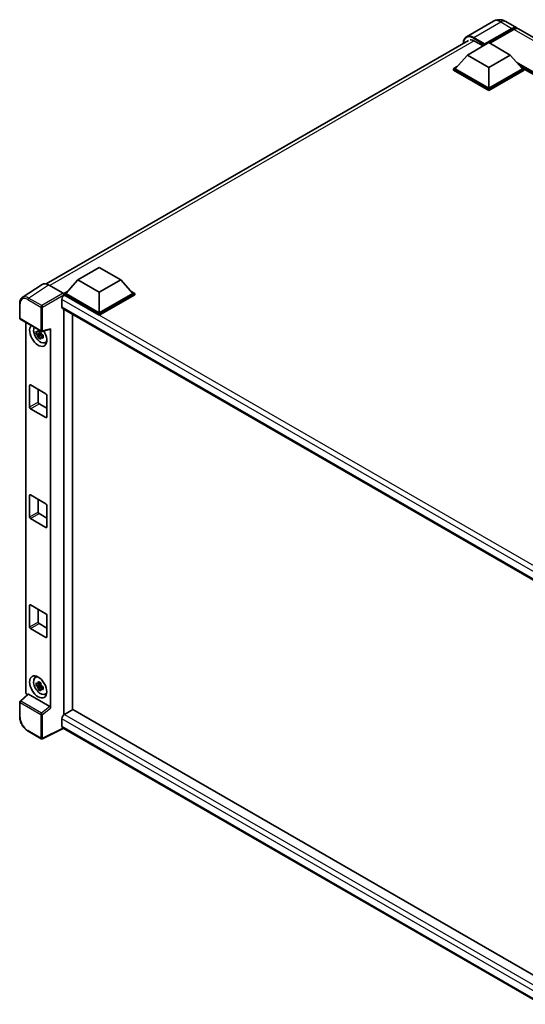
# Model space of a CAD drawing. Units: millimetres. Extents: x 58 to 10294, y 32 to 1297.
# Drawn here: x 1216 to 1368, y 240 to 535 of the extents above; entities that cross this region are included whole.
import ezdxf

# ---------------------------------------------------------------- set-up
doc = ezdxf.new("R2010")
doc.units = ezdxf.units.MM
doc.header["$LTSCALE"] = 4
doc.layers.add('Visible (ISO)', color=7, linetype='Continuous', lineweight=35)
doc.layers.add('Visible Narrow (ISO)', color=7, linetype='Continuous', lineweight=25)

msp = doc.modelspace()

# ---------------------------------------------------------------- linework, layer by layer
at = {"layer": 'Visible (ISO)'}
for p, q in [((1357.9931, 534.4667), (1349.8935, 529.7904)), ((1361.6295, 534.3947), (1364.9721, 532.4648)), ((1355.2894, 527.392), (1363.5176, 532.1425)), ((1355.418, 527.6444), (1363.5176, 532.3207)), ((1364.0319, 532.0238), (1356.8579, 527.8819)), ((1516.1644, 445.1739), (1365.4864, 532.1679)), ((1224.0095, 455.7031), (1350.439, 528.6972)), ((1352.3325, 528.5351), (1354.878, 527.0654)), ((1350.1468, 524.3339), (1356.5751, 528.0452)), ((1355.2894, 527.392), (1355.2894, 527.4217)), ((1355.3666, 527.3475), (1355.2894, 527.392)), ((1356.5751, 528.0452), (1363.0033, 524.3339)), ((1350.1468, 524.3339), (1346.4956, 520.2365)), ((1356.5751, 520.6225), (1350.1468, 524.3339)), ((1363.0033, 524.3339), (1356.5751, 520.6225)), ((1363.0033, 524.3339), (1366.6546, 520.2365)), ((1345.9813, 520.2365), (1347.0406, 520.8481)), ((1345.9813, 519.8209), (1345.9813, 520.2365)), ((1356.5751, 514.1202), (1345.9813, 520.2365)), ((1356.5751, 513.7046), (1345.9813, 519.8209)), ((1356.5751, 514.4171), (1346.4956, 520.2365)), ((1356.5751, 520.6225), (1356.5751, 514.4171)), ((1366.6546, 520.2365), (1356.5751, 514.4171)), ((1367.1688, 520.2365), (1356.5751, 514.1202)), ((1367.1688, 519.8209), (1356.5751, 513.7046)), ((1366.1096, 520.8481), (1367.1688, 520.2365)), ((1367.1688, 519.8209), (1367.1688, 520.2365)), ((1493.5702, 447.1654), (1367.1688, 520.1432)), ((1356.5751, 513.7046), (1356.5751, 514.1202)), ((1233.4614, 456.9655), (1239.8896, 460.6768)), ((1239.8896, 460.6768), (1246.3179, 456.9655)), ((1222.7864, 455.5643), (1216.8186, 451.62)), ((1224.666, 455.4224), (1229.0389, 452.8977)), ((1233.4614, 456.9655), (1229.8101, 452.8681)), ((1239.8896, 453.2541), (1233.4614, 456.9655)), ((1246.3179, 456.9655), (1239.8896, 453.2541)), ((1246.3179, 456.9655), (1249.9691, 452.8681)), ((1229.2959, 452.8681), (1230.3551, 453.4797)), ((1229.2959, 452.4525), (1229.2959, 452.8681)), ((1239.8896, 446.7518), (1229.2959, 452.8681)), ((1229.2959, 452.4526), (1229.2959, 452.2916)), ((1229.4244, 452.3782), (1229.2959, 452.4525)), ((1239.8896, 446.3362), (1229.2959, 452.4525)), ((1239.8896, 447.0487), (1229.8101, 452.8681)), ((1239.8896, 453.2541), (1239.8896, 447.0487)), ((1249.9691, 452.8681), (1239.8896, 447.0487)), ((1250.4834, 452.8681), (1239.8896, 446.7518)), ((1250.4834, 452.4525), (1239.8896, 446.3362)), ((1249.4241, 453.4797), (1250.4834, 452.8681)), ((1250.4834, 452.4525), (1250.4834, 452.8681)), ((1216.0343, 445.451), (1216.0343, 449.8538)), ((1228.653, 451.0422), (1228.653, 448.8153)), ((1228.879, 448.316), (1374.8016, 364.0675)), ((1229.2959, 448.0753), (1229.2959, 326.5511)), ((1231.8672, 328.0481), (1231.8672, 446.5907)), ((1239.8896, 446.3362), (1239.8896, 446.7518)), ((1216.2161, 445.1361), (1222.4702, 441.5253)), ((1217.8597, 333.3214), (1217.8597, 444.1871)), ((1222.3396, 440.978), (1220.9588, 440.6878)), ((1221.6242, 439.5352), (1222.5659, 440.586)), ((1222.2875, 441.5377), (1221.9205, 441.3258)), ((1221.9205, 440.4747), (1222.5068, 440.8132)), ((1222.3396, 441.3511), (1222.3396, 441.5094)), ((1222.3396, 440.978), (1222.3396, 441.0577)), ((1222.4407, 440.9196), (1222.3396, 440.978)), ((1222.5659, 440.586), (1222.5659, 440.7028)), ((1222.5659, 440.586), (1222.635, 440.5461)), ((1223.0246, 440.261), (1222.6576, 440.0491)), ((1222.741, 441.4877), (1225.1952, 442.1074)), ((1222.889, 440.3995), (1223.0261, 440.3203)), ((1225.3042, 328.5643), (1225.3042, 442.2938)), ((1223.6127, 438.0979), (1224.1174, 438.3213)), ((1219.0107, 418.7534), (1219.0107, 425.2854)), ((1219.2678, 425.4339), (1223.8961, 422.7617)), ((1221.582, 424.0978), (1221.582, 420.238)), ((1224.1533, 422.3163), (1224.1533, 415.7843)), ((1221.8391, 419.7926), (1224.1533, 418.4565)), ((1223.8961, 415.6359), (1219.2678, 418.3081)), ((1219.0107, 385.7967), (1219.0107, 392.3286)), ((1219.2678, 392.4771), (1223.8961, 389.8049)), ((1221.582, 391.141), (1221.582, 387.2812)), ((1221.8391, 386.8358), (1224.1533, 385.4997)), ((1224.1533, 389.3595), (1224.1533, 382.8276)), ((1223.8961, 382.6791), (1219.2678, 385.3513)), ((1219.0107, 352.8399), (1219.0107, 359.3719)), ((1219.2678, 359.5203), (1223.8961, 356.8481)), ((1221.582, 358.1842), (1221.582, 354.3244)), ((1224.1533, 356.4028), (1224.1533, 349.8708)), ((1223.8961, 349.7224), (1219.2678, 352.3945)), ((1221.8391, 353.8791), (1224.1533, 352.543)), ((1220.7083, 337.7263), (1221.1541, 338.0517)), ((1222.3396, 335.5757), (1220.9588, 335.2855)), ((1221.6242, 334.133), (1222.5659, 335.1837)), ((1222.2875, 336.1354), (1221.9205, 335.9235)), ((1221.9205, 335.0724), (1222.5068, 335.4109)), ((1222.3396, 335.9488), (1222.3396, 336.1071)), ((1222.3396, 335.5757), (1222.3396, 335.6554)), ((1222.4407, 335.5173), (1222.3396, 335.5757)), ((1222.5659, 335.1837), (1222.5659, 335.3005)), ((1222.5659, 335.1837), (1222.635, 335.1438)), ((1223.0246, 334.8587), (1222.6576, 334.6468)), ((1222.889, 334.9972), (1223.0261, 334.918)), ((1218.4291, 332.7226), (1216.1509, 330.6138)), ((1225.0492, 329.0154), (1218.629, 332.722)), ((1223.6127, 332.6957), (1224.1174, 332.919)), ((1216.0343, 325.9442), (1216.0343, 330.3469)), ((1231.9957, 328.1223), (1229.4244, 326.6378)), ((1231.9957, 328.1223), (1374.7089, 245.7268)), ((1228.653, 325.3017), (1228.653, 323.0749)), ((1229.0733, 322.4633), (1222.8144, 319.3375)), ((1372.3692, 239.7314), (1228.879, 322.5755)), ((1222.4702, 319.3479), (1218.5289, 321.6234))]:
    msp.add_line(p, q, dxfattribs=at)
for centre, start, end in [((1216.3979, 445.451), 180, 240), ((1222.652, 441.8402), 240, 284.173003), ((1216.3979, 330.3469), 132.789481, 180), ((1222.652, 319.6628), 240, 296.538708)]:
    msp.add_arc(centre, 0.3636, start, end, dxfattribs=at)
for centre, major_axis, ratio, start_param, end_param in [((1363.5176, 529.9454), (1.4545, 2.5193), 0.57735027, 6.10547471, 7.06858347), ((1363.5176, 529.9454), (1.3455, 2.3304), 0.57735027, 0.02962637, 0.78539816), ((1364.0319, 529.6485), (1.4545, 2.5193), 0.57735027, 0, 0.78539816), ((1352.3325, 525.7145), (-1.7273, 2.9917), 0.57735027, 5.49778714, 6.06759905), ((1355.418, 527.4959), (0.0909, 0.1575), 0.57735027, 0.78539816, 2.35619449), ((1224.6691, 452.4498), (-1.8204, 3.153), 0.5766475, 5.49839613, 6.31804944), ((1229.4244, 451.4875), (-0.5455, -0.9448), 0.57735027, 3.92699082, 5.49778714), ((1229.0386, 452.6008), (-0.1818, 0.3149), 0.5780539, 3.9275998, 5.49717816), ((1229.4244, 449.2607), (-0.5455, -0.9448), 0.57735027, 5.49778714, 6.28318531), ((1221.582, 440.2792), (1.8182, -3.1492), 0.57735027, 3.29297256, 7.94489041), ((1222.2505, 440.6652), (-1.455, 2.5201), 0.57735027, 0.35706869, 3.53279276), ((1221.9375, 440.4845), (-0.5693, 0.986), 0.57735027, 5.97330265, 6.59306797), ((1221.9375, 440.4845), (-0.5693, 0.986), 0.57735027, 1.26091366, 1.88067899), ((1221.9375, 440.4845), (0.5693, -0.986), 0.57735027, 1.26091366, 1.88067899), ((1225.047, 442.445), (-0.1771, 0.3264), 0.5718249, 2.9967698, 3.95327169), ((1221.9375, 440.4845), (0.5693, -0.986), 0.57735027, 5.97330265, 6.59306797), ((1223.1248, 441.17), (1.8182, -3.1492), 0.57735027, 5.62163033, 5.84503628), ((1219.2678, 425.1369), (-0.1818, 0.3149), 0.57735027, 5.49778714, 7.06858347), ((1223.8961, 422.4648), (-0.1818, 0.3149), 0.57735027, 3.92699082, 5.49778714), ((1221.8391, 420.0895), (0.1818, -0.3149), 0.57735027, 3.92699082, 5.49778714), ((1219.2678, 418.605), (0.1818, -0.3149), 0.57735027, 3.92699082, 5.49778714), ((1223.8961, 415.9328), (0.1818, -0.3149), 0.57735027, 5.49778714, 7.06858347), ((1219.2678, 392.1802), (-0.1818, 0.3149), 0.57735027, 5.49778714, 7.06858347), ((1223.8961, 389.508), (-0.1818, 0.3149), 0.57735027, 3.92699082, 5.49778714), ((1221.8391, 387.1327), (0.1818, -0.3149), 0.57735027, 3.92699082, 5.49778714), ((1219.2678, 385.6482), (0.1818, -0.3149), 0.57735027, 3.92699082, 5.49778714), ((1223.8961, 382.976), (0.1818, -0.3149), 0.57735027, 5.49778714, 7.06858347), ((1219.2678, 359.2234), (-0.1818, 0.3149), 0.57735027, 5.49778714, 7.06858347), ((1221.8391, 354.176), (0.1818, -0.3149), 0.57735027, 3.92699082, 5.49778714), ((1223.8961, 356.5512), (-0.1818, 0.3149), 0.57735027, 3.92699082, 5.49778714), ((1219.2678, 352.6914), (0.1818, -0.3149), 0.57735027, 3.92699082, 5.49778714), ((1223.8961, 350.0193), (0.1818, -0.3149), 0.57735027, 5.49778714, 7.06858347), ((1222.2505, 335.2629), (-1.455, 2.5201), 0.57735027, 5.8919852, 9.81597807), ((1223.1248, 335.7677), (1.8182, -3.1492), 0.57735027, 3.57974168, 3.80314763), ((1221.9375, 335.0822), (-0.5693, 0.986), 0.57735027, 5.97330265, 6.59306797), ((1221.9375, 335.0822), (-0.5693, 0.986), 0.57735027, 1.26091366, 1.88067899), ((1221.9375, 335.0822), (0.5693, -0.986), 0.57735027, 1.26091366, 1.88067899), ((1221.9375, 335.0822), (0.5693, -0.986), 0.57735027, 5.97330265, 6.59306797), ((1218.3743, 333.025), (-0.3636, 0.6298), 0.5780539, 0.78600715, 2.07195873), ((1218.6313, 332.4143), (0.1771, -0.3264), 0.5718249, 2.39113693, 3.28641551), ((1223.1248, 335.7677), (1.8182, -3.1492), 0.57735027, 5.62163033, 5.84503628), ((1225.047, 328.7102), (0.1753, -0.3238), 0.58179756, 0.82141755, 2.38355232), ((1229.4244, 325.747), (-0.5455, -0.9448), 0.57735027, 3.92699082, 5.49778714), ((1229.4244, 323.5202), (-0.5455, -0.9448), 0.57735027, 5.49778714, 6.28318531)]:
    msp.add_ellipse(centre, major_axis=major_axis, ratio=ratio, start_param=start_param, end_param=end_param, dxfattribs=at)
msp.add_ellipse((1221.582, 334.877), major_axis=(1.8182, -3.1492), ratio=0.57735027, dxfattribs=at)
for points, knots in [([(1361.6295, 534.3947), (1361.4614, 534.4917), (1361.2798, 534.5815), (1360.8832, 534.738), (1360.6679, 534.8047), (1360.1992, 534.8995), (1359.9455, 534.9273), (1359.4065, 534.9214), (1359.121, 534.887), (1358.5473, 534.7369), (1358.2596, 534.6206), (1357.9931, 534.4667)], [3.141592654, 3.141592654, 3.141592654, 3.141592654, 3.298672286, 3.298672286, 3.455751919, 3.455751919, 3.612831552, 3.612831552, 3.769911184, 3.769911184, 3.926990817, 3.926990817, 3.926990817, 3.926990817]), ([(1348.9381, 527.8307), (1348.9422, 527.9779), (1348.9544, 528.1209), (1349.0006, 528.4308), (1349.0391, 528.5946), (1349.1423, 528.9015), (1349.2068, 529.0447), (1349.3615, 529.3059), (1349.4517, 529.424), (1349.6558, 529.6306), (1349.7697, 529.719), (1349.8935, 529.7904)], [1.602386081, 1.602386081, 1.602386081, 1.602386081, 1.727875959, 1.727875959, 1.884955592, 1.884955592, 2.042035225, 2.042035225, 2.199114858, 2.199114858, 2.35619449, 2.35619449, 2.35619449, 2.35619449]), ([(1216.0343, 449.8538), (1216.0343, 450.0032), (1216.044, 450.1488), (1216.0838, 450.4297), (1216.1138, 450.565), (1216.1955, 450.8227), (1216.2471, 450.9451), (1216.3729, 451.1729), (1216.4471, 451.2784), (1216.6173, 451.4672), (1216.7134, 451.5505), (1216.8186, 451.62)], [-0.784789176, -0.784789176, -0.784789176, -0.784789176, -0.634804167, -0.634804167, -0.484819157, -0.484819157, -0.334834148, -0.334834148, -0.184849139, -0.184849139, -0.03486413, -0.03486413, -0.03486413, -0.03486413]), ([(1220.9588, 440.6878), (1220.9469, 440.8319), (1220.9414, 440.9753), (1220.9414, 441.2442), (1220.9469, 441.3899), (1220.9588, 441.539)], [4.331071921, 4.331071921, 4.331071921, 4.331071921, 4.398975087, 4.398975087, 4.466878254, 4.466878254, 4.466878254, 4.466878254]), ([(1220.9588, 441.539), (1221.0232, 441.4838), (1221.0888, 441.4294), (1221.1774, 441.3583), (1221.1995, 441.3408), (1221.2218, 441.3233)], [4.4863158772, 4.4863158772, 4.4863158772, 4.4863158772, 4.5307133937, 4.5307133937, 4.5453911286, 4.5453911286, 4.5453911286, 4.5453911286]), ([(1221.2218, 440.4722), (1221.1995, 440.4896), (1221.1774, 440.5072), (1221.0888, 440.5783), (1221.0232, 440.6326), (1220.9588, 440.6878)], [4.8174915459, 4.8174915459, 4.8174915459, 4.8174915459, 4.8321692807, 4.8321692807, 4.8765667973, 4.8765667973, 4.8765667973, 4.8765667973]), ([(1221.569, 441.5238), (1221.573, 441.5564), (1221.5771, 441.5891), (1221.5943, 441.7213), (1221.6086, 441.8218), (1221.6242, 441.9232)], [4.8174915459, 4.8174915459, 4.8174915459, 4.8174915459, 4.8321692807, 4.8321692807, 4.8765667973, 4.8765667973, 4.8765667973, 4.8765667973]), ([(1221.6242, 439.5352), (1221.6086, 439.6186), (1221.5943, 439.7026), (1221.5771, 439.8149), (1221.573, 439.8428), (1221.569, 439.8708)], [4.4863158772, 4.4863158772, 4.4863158772, 4.4863158772, 4.5307133937, 4.5307133937, 4.5453911286, 4.5453911286, 4.5453911286, 4.5453911286]), ([(1221.6242, 441.9232), (1221.7431, 441.8496), (1221.8645, 441.7771), (1222.0973, 441.6427), (1222.2263, 441.5706), (1222.3613, 441.4976)], [4.331071921, 4.331071921, 4.331071921, 4.331071921, 4.398975087, 4.398975087, 4.466878254, 4.466878254, 4.466878254, 4.466878254]), ([(1222.3613, 441.4976), (1222.3457, 441.3962), (1222.3314, 441.2957), (1222.3142, 441.1635), (1222.3101, 441.1308), (1222.3061, 441.0982)], [4.4863158772, 4.4863158772, 4.4863158772, 4.4863158772, 4.5307133937, 4.5307133937, 4.5453911286, 4.5453911286, 4.5453911286, 4.5453911286]), ([(1222.6533, 440.4969), (1222.6835, 440.484), (1222.7139, 440.4712), (1222.837, 440.4201), (1222.9312, 440.3822), (1223.0268, 440.345)], [4.8174915459, 4.8174915459, 4.8174915459, 4.8174915459, 4.8321692807, 4.8321692807, 4.8765667973, 4.8765667973, 4.8765667973, 4.8765667973]), ([(1223.0268, 440.345), (1223.0225, 440.1916), (1223.0205, 440.0438), (1223.0205, 439.775), (1223.0225, 439.6336), (1223.0268, 439.4939)], [4.331071921, 4.331071921, 4.331071921, 4.331071921, 4.398975087, 4.398975087, 4.466878254, 4.466878254, 4.466878254, 4.466878254]), ([(1222.3613, 439.1097), (1222.2263, 439.1739), (1222.0973, 439.242), (1221.8645, 439.3765), (1221.7431, 439.4529), (1221.6242, 439.5352)], [4.331071921, 4.331071921, 4.331071921, 4.331071921, 4.398975087, 4.398975087, 4.466878254, 4.466878254, 4.466878254, 4.466878254]), ([(1222.3061, 439.4453), (1222.3101, 439.4173), (1222.3142, 439.3893), (1222.3314, 439.277), (1222.3457, 439.1931), (1222.3613, 439.1097)], [4.8174915459, 4.8174915459, 4.8174915459, 4.8174915459, 4.8321692807, 4.8321692807, 4.8765667973, 4.8765667973, 4.8765667973, 4.8765667973]), ([(1223.0268, 439.4939), (1222.9312, 439.5311), (1222.837, 439.5689), (1222.7139, 439.6201), (1222.6835, 439.6329), (1222.6533, 439.6457)], [4.4863158772, 4.4863158772, 4.4863158772, 4.4863158772, 4.5307133937, 4.5307133937, 4.5453911286, 4.5453911286, 4.5453911286, 4.5453911286]), ([(1220.9588, 335.2855), (1220.9469, 335.4296), (1220.9414, 335.5731), (1220.9414, 335.8419), (1220.9469, 335.9876), (1220.9588, 336.1367)], [4.331071921, 4.331071921, 4.331071921, 4.331071921, 4.398975087, 4.398975087, 4.466878254, 4.466878254, 4.466878254, 4.466878254]), ([(1220.9588, 336.1367), (1221.0232, 336.0815), (1221.0888, 336.0271), (1221.1774, 335.956), (1221.1995, 335.9385), (1221.2218, 335.921)], [4.4863158772, 4.4863158772, 4.4863158772, 4.4863158772, 4.5307133937, 4.5307133937, 4.5453911286, 4.5453911286, 4.5453911286, 4.5453911286]), ([(1221.2218, 335.0699), (1221.1995, 335.0873), (1221.1774, 335.1049), (1221.0888, 335.176), (1221.0232, 335.2303), (1220.9588, 335.2855)], [4.8174915459, 4.8174915459, 4.8174915459, 4.8174915459, 4.8321692807, 4.8321692807, 4.8765667973, 4.8765667973, 4.8765667973, 4.8765667973]), ([(1221.569, 336.1215), (1221.573, 336.1541), (1221.5771, 336.1868), (1221.5943, 336.319), (1221.6086, 336.4195), (1221.6242, 336.5209)], [4.8174915459, 4.8174915459, 4.8174915459, 4.8174915459, 4.8321692807, 4.8321692807, 4.8765667973, 4.8765667973, 4.8765667973, 4.8765667973]), ([(1221.6242, 334.133), (1221.6086, 334.2164), (1221.5943, 334.3003), (1221.5771, 334.4126), (1221.573, 334.4406), (1221.569, 334.4685)], [4.4863158772, 4.4863158772, 4.4863158772, 4.4863158772, 4.5307133937, 4.5307133937, 4.5453911286, 4.5453911286, 4.5453911286, 4.5453911286]), ([(1221.6242, 336.5209), (1221.7431, 336.4473), (1221.8645, 336.3748), (1222.0973, 336.2404), (1222.2263, 336.1683), (1222.3613, 336.0953)], [4.331071921, 4.331071921, 4.331071921, 4.331071921, 4.398975087, 4.398975087, 4.466878254, 4.466878254, 4.466878254, 4.466878254]), ([(1222.3613, 333.7074), (1222.2263, 333.7716), (1222.0973, 333.8398), (1221.8645, 333.9742), (1221.7431, 334.0507), (1221.6242, 334.133)], [4.331071921, 4.331071921, 4.331071921, 4.331071921, 4.398975087, 4.398975087, 4.466878254, 4.466878254, 4.466878254, 4.466878254]), ([(1222.3613, 336.0953), (1222.3457, 335.9939), (1222.3314, 335.8934), (1222.3142, 335.7612), (1222.3101, 335.7285), (1222.3061, 335.6959)], [4.4863158772, 4.4863158772, 4.4863158772, 4.4863158772, 4.5307133937, 4.5307133937, 4.5453911286, 4.5453911286, 4.5453911286, 4.5453911286]), ([(1222.3061, 334.043), (1222.3101, 334.015), (1222.3142, 333.987), (1222.3314, 333.8748), (1222.3457, 333.7908), (1222.3613, 333.7074)], [4.8174915459, 4.8174915459, 4.8174915459, 4.8174915459, 4.8321692807, 4.8321692807, 4.8765667973, 4.8765667973, 4.8765667973, 4.8765667973]), ([(1222.6533, 335.0946), (1222.6835, 335.0817), (1222.7139, 335.0689), (1222.837, 335.0178), (1222.9312, 334.9799), (1223.0268, 334.9427)], [4.8174915459, 4.8174915459, 4.8174915459, 4.8174915459, 4.8321692807, 4.8321692807, 4.8765667973, 4.8765667973, 4.8765667973, 4.8765667973]), ([(1223.0268, 334.0916), (1222.9312, 334.1288), (1222.837, 334.1666), (1222.7139, 334.2178), (1222.6835, 334.2306), (1222.6533, 334.2434)], [4.4863158772, 4.4863158772, 4.4863158772, 4.4863158772, 4.5307133937, 4.5307133937, 4.5453911286, 4.5453911286, 4.5453911286, 4.5453911286]), ([(1223.0268, 334.9427), (1223.0225, 334.7893), (1223.0205, 334.6415), (1223.0205, 334.3727), (1223.0225, 334.2313), (1223.0268, 334.0916)], [4.331071921, 4.331071921, 4.331071921, 4.331071921, 4.398975087, 4.398975087, 4.466878254, 4.466878254, 4.466878254, 4.466878254]), ([(1218.5289, 321.6234), (1218.3934, 321.7016), (1218.2597, 321.7911), (1217.9977, 321.9902), (1217.8694, 322.0999), (1217.6206, 322.3369), (1217.5, 322.4642), (1217.269, 322.7335), (1217.1584, 322.8756), (1216.9496, 323.1713), (1216.8513, 323.325), (1216.6691, 323.6406), (1216.5852, 323.8025), (1216.4335, 324.1312), (1216.3657, 324.298), (1216.248, 324.6328), (1216.198, 324.8008), (1216.1172, 325.1348), (1216.0864, 325.3007), (1216.0449, 325.6272), (1216.0343, 325.7878), (1216.0343, 325.9442)], [-0.78478918, -0.78478918, -0.78478918, -0.78478918, -0.62783134, -0.62783134, -0.47087351, -0.47087351, -0.31391567, -0.31391567, -0.15695784, -0.15695784, 0, 0, 0.15695784, 0.15695784, 0.31391567, 0.31391567, 0.47087351, 0.47087351, 0.62783134, 0.62783134, 0.78478918, 0.78478918, 0.78478918, 0.78478918])]:
    msp.add_open_spline(points, degree=3, knots=knots, dxfattribs=at)
for points, weights in [([(1221.9205, 441.3258), (1221.6646, 441.3356), (1221.2218, 441.3233)], [1.35956394726, 1.22656475141, 1.03074466748]), ([(1221.2218, 440.4722), (1221.6646, 440.4845), (1221.9205, 440.4747)], [1.03074466748, 1.22656475141, 1.35956394726]), ([(1221.569, 441.5238), (1221.801, 441.4144), (1221.9205, 441.3258)], [1.03074466748, 1.22656475141, 1.35956394726]), ([(1221.9205, 440.4747), (1221.801, 440.2481), (1221.569, 439.8708)], [1.35956394726, 1.22656475141, 1.03074466748]), ([(1222.3061, 439.4453), (1222.5381, 439.8226), (1222.6576, 440.0491)], [1.03074466748, 1.22656475141, 1.35956394726]), ([(1222.6576, 440.0491), (1222.6745, 439.9014), (1222.6533, 439.6457)], [1.35956394726, 1.22656475141, 1.03074466748]), ([(1221.9205, 335.9235), (1221.6646, 335.9333), (1221.2218, 335.921)], [1.35956394726, 1.22656475141, 1.03074466748]), ([(1221.2218, 335.0699), (1221.6646, 335.0822), (1221.9205, 335.0724)], [1.03074466748, 1.22656475141, 1.35956394726]), ([(1221.569, 336.1215), (1221.801, 336.0121), (1221.9205, 335.9235)], [1.03074466748, 1.22656475141, 1.35956394726]), ([(1221.9205, 335.0724), (1221.801, 334.8459), (1221.569, 334.4685)], [1.35956394726, 1.22656475141, 1.03074466748]), ([(1222.3061, 334.043), (1222.5381, 334.4203), (1222.6576, 334.6468)], [1.03074466748, 1.22656475141, 1.35956394726]), ([(1222.6576, 334.6468), (1222.6745, 334.4991), (1222.6533, 334.2434)], [1.35956394726, 1.22656475141, 1.03074466748])]:
    msp.add_rational_spline(points, weights, degree=2, dxfattribs=at)
at = {"layer": 'Visible Narrow (ISO)'}
for p, q in [((1352.0753, 529.5743), (1360.1749, 534.2506)), ((1360.1749, 534.2506), (1363.5176, 532.3207)), ((1363.8776, 531.9347), (1363.5176, 532.1425)), ((1514.7099, 445.0298), (1364.0319, 532.0238)), ((1352.2003, 528.6073), (1225.0532, 455.1989)), ((1351.9468, 529.3516), (1355.2894, 527.4217)), ((1355.418, 527.6444), (1352.0753, 529.5743)), ((1494.2166, 447.5386), (1364.9107, 522.1935)), ((1493.9081, 447.3605), (1365.5647, 521.4596)), ((1493.6767, 447.2269), (1366.0551, 520.9092)), ((1218.7017, 451.4806), (1224.666, 455.4224)), ((1229.0389, 452.8977), (1222.643, 449.2051)), ((1222.9, 448.76), (1229.2959, 452.4526)), ((1378.3026, 366.4234), (1229.4244, 452.3782)), ((1216.1408, 445.3025), (1216.1408, 449.7053)), ((1218.4535, 451.0406), (1222.3948, 448.7651)), ((1222.643, 449.2051), (1218.7017, 451.4806)), ((1222.3948, 448.7651), (1222.3948, 441.6918)), ((1222.9, 441.6867), (1222.9, 448.76)), ((1376.8979, 365.453), (1228.653, 451.0422)), ((1228.653, 448.8153), (1375.0995, 364.2644)), ((1222.3948, 441.6918), (1216.1408, 445.3025)), ((1225.3042, 442.2938), (1222.9, 441.6867)), ((1219.0107, 425.2854), (1219.2678, 425.4339)), ((1221.582, 420.238), (1219.0107, 418.7534)), ((1219.2678, 418.3081), (1221.8391, 419.7926)), ((1224.1533, 415.7843), (1223.8961, 415.6359)), ((1219.0107, 392.3286), (1219.2678, 392.4771)), ((1221.582, 387.2812), (1219.0107, 385.7967)), ((1219.2678, 385.3513), (1221.8391, 386.8358)), ((1224.1533, 382.8276), (1223.8961, 382.6791)), ((1219.0107, 359.3719), (1219.2678, 359.5203)), ((1221.582, 354.3244), (1219.0107, 352.8399)), ((1219.2678, 352.3945), (1221.8391, 353.8791)), ((1224.1533, 349.8708), (1223.8961, 349.7224)), ((1216.3341, 330.5977), (1218.629, 332.722)), ((1216.1408, 325.7957), (1216.1408, 330.1985)), ((1216.1408, 330.1985), (1222.3948, 326.5877)), ((1222.5882, 326.9869), (1216.3341, 330.5977)), ((1225.0492, 329.0154), (1222.5882, 326.9869)), ((1222.9, 326.5826), (1225.3042, 328.5643)), ((1222.3948, 326.5877), (1222.3948, 319.5144)), ((1222.9, 319.5093), (1222.9, 326.5826)), ((1373.7539, 241.5277), (1228.653, 325.3017)), ((1229.4244, 326.6378), (1374.7089, 242.7578)), ((1222.3948, 319.5144), (1218.4535, 321.7899)), ((1228.9534, 322.5325), (1222.9, 319.5093)), ((1228.653, 323.0749), (1372.3694, 240.1002))]:
    msp.add_line(p, q, dxfattribs=at)
for centre, major_axis, ratio, start_param, end_param in [((1360.1749, 530.6877), (-2.1818, 3.779), 0.57735027, 5.49778714, 6.28318531), ((1360.1749, 531.8753), (1.4545, 2.5193), 0.57735027, 0, 0.78539816), ((1351.9468, 525.9372), (-2.0909, 3.6216), 0.57735027, 5.49778714, 7.00309553), ((1352.0753, 526.0114), (-2.1818, 3.779), 0.57735027, 5.49778714, 6.28318531), ((1352.0753, 529.4258), (0.0909, 0.1575), 0.57735027, 0.78539816, 2.35619449), ((1218.4564, 448.3651), (-1.6384, 2.8377), 0.5766475, 5.49839613, 7.06797448), ((1218.7135, 448.5136), (-1.8389, 3.1413), 0.57677384, 5.49491862, 6.31457193), ((1216.3979, 449.8538), (-0.3636, 0), 0.57735027, 0, 0.78539816), ((1218.7107, 451.189), (0.1818, 0.3149), 0.57735027, 0.82030475, 2.35619449), ((1222.652, 448.9135), (0.1818, 0.3149), 0.57735027, 0.82030475, 2.35619449), ((1222.652, 448.9135), (-0.3636, 0), 0.57735027, 0.78539816, 2.32128791), ((1222.652, 448.9135), (-0.1818, 0.3149), 0.53637355, 3.9275998, 5.49717816), ((1216.3979, 445.451), (-0.3636, 0), 0.57735027, 0, 0.78539816), ((1216.3979, 445.451), (-0.1818, -0.3149), 0.57735027, 5.49778714, 6.28318531), ((1222.652, 441.8402), (0.3636, 0), 0.57735027, 3.92699082, 5.46288056), ((1222.652, 441.8402), (-0.1818, -0.3149), 0.57735027, 5.49778714, 6.28318531), ((1222.652, 441.8402), (0.089, -0.3526), 0.68265399, 0, 0.9565019), ((1216.3979, 330.3469), (-0.247, 0.2669), 0.43528024, 5.38790672, 6.28318531), ((1216.3979, 330.3469), (-0.3636, 0), 0.57735027, 0, 0.78539816), ((1216.3979, 330.3469), (-0.1818, -0.3149), 0.57735027, 4.17779463, 5.49778714), ((1216.3979, 325.9442), (-0.3636, 0), 0.57735027, 0, 0.78539816), ((1218.4564, 324.4621), (-1.6364, 2.8343), 0.5780539, 0.78600715, 2.3555855), ((1222.652, 326.7361), (0.1818, 0.3149), 0.57735027, 1.03620198, 2.35619449), ((1222.652, 326.7361), (-0.3636, 0), 0.57735027, 0.78539816, 2.32128791), ((1222.652, 326.7361), (-0.2313, 0.2806), 0.39624112, 3.84968252, 5.41181729), ((1218.7107, 321.9383), (-0.1818, -0.3149), 0.57735027, 5.49778714, 6.28318531), ((1222.652, 319.6628), (-0.1818, -0.3149), 0.57735027, 5.49778714, 6.28318531), ((1222.652, 319.6628), (0.3636, 0), 0.57735027, 3.92699082, 5.46288056), ((1222.652, 319.6628), (0.1625, -0.3253), 0.5766475, 0, 0.81965331)]:
    msp.add_ellipse(centre, major_axis=major_axis, ratio=ratio, start_param=start_param, end_param=end_param, dxfattribs=at)

doc.saveas('drawing.dxf')
